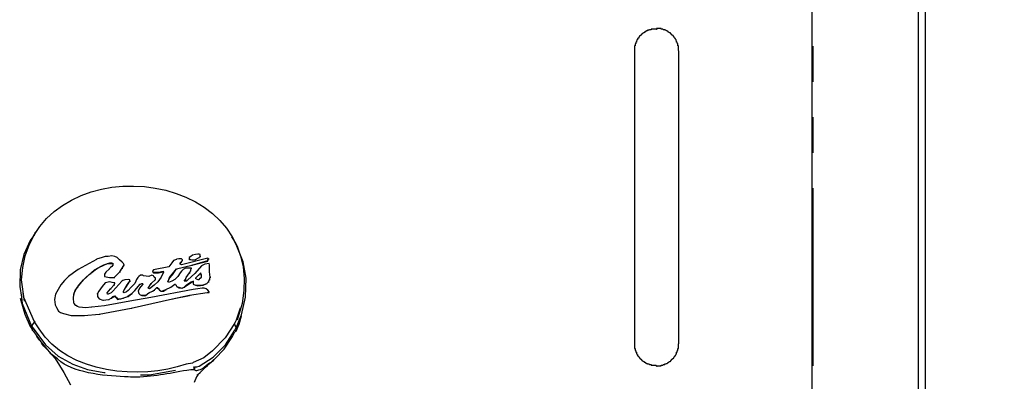
# Model space of a CAD drawing. Extents: x 0 to 4190, y 0 to 2777.
# Drawn here: x 973 to 1114, y 992 to 1044 of the extents above; entities that cross this region are included whole.
import ezdxf

# ---------------------------------------------------------------- set-up
doc = ezdxf.new("R2010")
doc.units = 0
doc.header["$LTSCALE"] = 0.1
doc.header["$PDMODE"] = 3
doc.layers.get('0').update_dxf_attribs({"linetype": 'CONTINUOUS'})
doc.layers.get('DEFPOINTS').update_dxf_attribs({"linetype": 'CONTINUOUS'})
doc.layers.add('SUNPOU', color=7, linetype='CONTINUOUS')
doc.styles.get("Standard").update_dxf_attribs({"font": 'ROMANS.shx', "bigfont": 'extfont2.shx'})
doc.dimstyles.get("Standard").update_dxf_attribs({"dimscale": 10, "dimtxt": 2, "dimasz": 3, "dimexe": 1, "dimexo": 1, "dimgap": 0.6, "dimtad": 3, "dimdec": 0, "dimzin": 0, "dimdsep": 46, "dimtxsty": 'Standard', "dimblk1": 'OPEN', "dimblk2": 'OPEN', "dimsah": 1, "dimcen": 1.5, "dimadec": 0, "dimazin": 0, "dimtfac": 1, "dimtdec": 0, "dimtmove": 0, "dimatfit": 0, "dimldrblk": 'OPEN', "dimfxl": 1, "dimtvp": 1, "dimtolj": 1, "dimtzin": 0, "dimarcsym": 0})

# ---------------------------------------------------------------- blocks, each defined once
blk = doc.blocks.new('_OPEN')
at = {"color": 0, "linetype": 'ByBlock'}
for p, q in [((-1, 0.1667), (0, 0)), ((0, 0), (-1, -0.1667)), ((0, 0), (-1, 0))]:
    blk.add_line(p, q, dxfattribs=at)
blk = doc.blocks.new('*D2')
at = {"layer": 'DEFPOINTS', "color": 0, "transparency": 16777216}
for p in [(1076.94, 1505.11), (1098.53, 695.49), (1367.05, 695.49)]:
    blk.add_point(p, dxfattribs=at)
at = {"layer": 'SUNPOU', "color": 0, "lineweight": -2, "transparency": 16777216}
for p, q in [((1086.94, 1505.11), (1377.05, 1505.11)), ((1367.05, 1475.11), (1367.05, 725.49)), ((1108.53, 695.49), (1377.05, 695.49))]:
    blk.add_line(p, q, dxfattribs=at)
at = {"layer": 'SUNPOU', "color": 0, "lineweight": -2, "transparency": 16777216, "xscale": 30, "yscale": 30, "zscale": 30}
for p, rotation in [((1367.05, 1505.11), 90), ((1367.05, 695.49), 270)]:
    blk.add_blockref('_OPEN', p, dxfattribs=dict(at, rotation=rotation))
at = {"layer": 'SUNPOU', "color": 0, "transparency": 16777216, "insert": (1351.05, 1102.57), "char_height": 20, "attachment_point": 5, "rotation": 90}
blk.add_mtext('\\A1;810', dxfattribs=at)

msp = doc.modelspace()

# ---------------------------------------------------------------- linework, layer by layer
at = {"color": 2}
for p, q in [((1102, 889.49), (1102, 1123.96)), ((1102.93, 1123.96), (1102.93, 898.71)), ((1086.76, 894.82), (1086.76, 1117.11)), ((1062.46, 1041.57), (1062.37, 1041.57)), ((1062.37, 1041.57), (1062.37, 1041.48)), ((1062.54, 1041.65), (1062.46, 1041.57)), ((1062.62, 1041.65), (1062.54, 1041.65)), ((1062.71, 1041.74), (1062.62, 1041.74)), ((1062.62, 1041.74), (1062.62, 1041.65)), ((1062.88, 1041.82), (1062.71, 1041.82)), ((1062.71, 1041.82), (1062.71, 1041.74)), ((1062.97, 1041.91), (1062.88, 1041.91)), ((1062.88, 1041.91), (1062.88, 1041.82)), ((1063.05, 1041.99), (1062.97, 1041.91)), ((1063.22, 1041.99), (1063.05, 1041.99)), ((1063.39, 1042.08), (1063.22, 1042.08)), ((1063.22, 1042.08), (1063.22, 1041.99)), ((1063.48, 1042.16), (1063.39, 1042.08)), ((1063.73, 1042.16), (1063.48, 1042.16)), ((1064.49, 1042.24), (1063.73, 1042.24)), ((1063.73, 1042.24), (1063.73, 1042.16)), ((1065.17, 1042.33), (1064.49, 1042.33)), ((1064.49, 1042.24), (1064.57, 1042.24)), ((1065.17, 1042.25), (1065.17, 1042.33)), ((1065.42, 1042.25), (1065.17, 1042.25)), ((1065.51, 1042.16), (1065.42, 1042.25)), ((1065.67, 1042.16), (1065.51, 1042.16)), ((1065.67, 1042.08), (1065.67, 1042.16)), ((1065.84, 1042.08), (1065.67, 1042.08)), ((1065.93, 1041.99), (1065.84, 1042.08)), ((1066.02, 1041.99), (1065.93, 1041.99)), ((1066.1, 1041.91), (1066.02, 1041.99)), ((1066.18, 1041.91), (1066.1, 1041.91)), ((1066.18, 1041.82), (1066.18, 1041.91)), ((1066.27, 1041.82), (1066.18, 1041.82)), ((1066.35, 1041.74), (1066.27, 1041.82)), ((1066.44, 1041.74), (1066.35, 1041.74)), ((1066.44, 1041.65), (1066.44, 1041.74)), ((1066.52, 1041.65), (1066.44, 1041.65)), ((1066.52, 1041.57), (1066.52, 1041.65)), ((1066.61, 1041.57), (1066.52, 1041.57)), ((1066.61, 1041.49), (1066.61, 1041.57)), ((1061.53, 1040.21), (1061.44, 1040.13)), ((1061.44, 1040.13), (1061.44, 1039.87)), ((1061.61, 1040.38), (1061.53, 1040.38)), ((1061.53, 1040.38), (1061.53, 1040.21)), ((1061.69, 1040.64), (1061.61, 1040.55)), ((1061.61, 1040.55), (1061.61, 1040.38)), ((1061.78, 1040.72), (1061.69, 1040.72)), ((1061.69, 1040.72), (1061.69, 1040.64)), ((1061.86, 1040.89), (1061.78, 1040.89)), ((1061.78, 1040.89), (1061.78, 1040.72)), ((1061.95, 1040.97), (1061.86, 1040.97)), ((1061.86, 1040.97), (1061.86, 1040.89)), ((1062.03, 1041.14), (1061.95, 1041.06)), ((1061.95, 1041.06), (1061.95, 1040.97)), ((1062.12, 1041.23), (1062.03, 1041.23)), ((1062.03, 1041.23), (1062.03, 1041.14)), ((1062.2, 1041.31), (1062.12, 1041.31)), ((1062.12, 1041.31), (1062.12, 1041.23)), ((1062.29, 1041.4), (1062.2, 1041.4)), ((1062.2, 1041.4), (1062.2, 1041.31)), ((1062.37, 1041.48), (1062.29, 1041.48)), ((1062.29, 1041.48), (1062.29, 1041.4)), ((1066.69, 1041.49), (1066.61, 1041.49)), ((1066.69, 1041.4), (1066.69, 1041.49)), ((1066.78, 1041.4), (1066.69, 1041.4)), ((1066.78, 1041.32), (1066.78, 1041.4)), ((1066.86, 1041.32), (1066.78, 1041.32)), ((1066.86, 1041.23), (1066.86, 1041.32)), ((1066.95, 1041.23), (1066.86, 1041.23)), ((1066.95, 1041.15), (1066.95, 1041.23)), ((1067.03, 1041.15), (1066.95, 1041.15)), ((1067.03, 1041.06), (1067.03, 1041.15)), ((1067.12, 1040.98), (1067.03, 1041.06)), ((1067.12, 1040.89), (1067.12, 1040.98)), ((1067.2, 1040.89), (1067.12, 1040.89)), ((1067.2, 1040.81), (1067.2, 1040.89)), ((1067.29, 1040.72), (1067.2, 1040.81)), ((1067.29, 1040.64), (1067.29, 1040.72)), ((1067.37, 1040.55), (1067.29, 1040.64)), ((1067.37, 1040.39), (1067.37, 1040.55)), ((1067.46, 1040.39), (1067.37, 1040.39)), ((1067.46, 1040.22), (1067.46, 1040.39)), ((1067.54, 1040.13), (1067.46, 1040.22)), ((1067.54, 1039.88), (1067.54, 1040.13)), ((1061.44, 1039.87), (1061.36, 1039.87)), ((1061.36, 1039.87), (1061.36, 1039.11)), ((1061.36, 1039.11), (1061.36, 997.2)), ((1067.63, 1039.88), (1067.54, 1039.88)), ((1067.63, 1039.2), (1067.63, 1039.88)), ((1067.71, 1039.11), (1067.63, 1039.2)), ((1067.71, 997.2), (1067.71, 1039.11)), ((1086.93, 1034.71), (1086.93, 1039.79)), ((1086.93, 1024.55), (1086.93, 1029.63)), ((1086.93, 994.06), (1086.93, 1019.47)), ((974.86, 1012), (973.93, 1009.97)), ((975.45, 1012.84), (974.86, 1012)), ((975.53, 1013.09), (975.45, 1012.84)), ((975.7, 1013.26), (975.53, 1013.09)), ((1003.9, 1012.25), (1003.73, 1012.51)), ((1003.99, 1012), (1003.9, 1012.25)), ((1004.33, 1011.41), (1004.08, 1011.83)), ((1005.34, 1008.96), (1004.33, 1011.41)), ((973.93, 1009.97), (973.43, 1007.77)), ((984.32, 1009.29), (981.7, 1007.86)), ((985.16, 1009.55), (984.32, 1009.3)), ((985.59, 1009.72), (985.16, 1009.55)), ((986.01, 1009.72), (985.59, 1009.72)), ((986.51, 1009.8), (986.01, 1009.72)), ((986.94, 1009.72), (986.51, 1009.8)), ((987.28, 1009.55), (986.94, 1009.72)), ((987.61, 1009.21), (987.28, 1009.55)), ((988.03, 1008.88), (987.61, 1009.21)), ((995.38, 1009.13), (995.13, 1008.79)), ((995.81, 1009.29), (995.38, 1009.12)), ((996.14, 1009.38), (995.81, 1009.3)), ((996.48, 1009.38), (996.14, 1009.38)), ((1000.28, 1009.46), (996.48, 1008.53)), ((996.65, 1009.21), (996.48, 1009.38)), ((996.48, 1008.96), (996.65, 1009.21)), ((996.48, 1008.96), (996.65, 1009.13)), ((996.65, 1009.13), (996.65, 1009.21)), ((997.57, 1009.38), (997.66, 1009.29)), ((997.83, 1009.72), (997.58, 1009.55)), ((997.58, 1009.55), (997.58, 1009.38)), ((997.58, 1009.38), (997.66, 1009.38)), ((997.58, 1009.38), (997.66, 1009.3)), ((997.66, 1009.3), (997.74, 1009.3)), ((997.66, 1009.3), (998, 1009.21)), ((997.66, 1009.29), (998, 1009.21)), ((998.08, 1009.88), (997.83, 1009.72)), ((998, 1009.21), (998.08, 1009.21)), ((998, 1009.21), (998.42, 1009.21)), ((998, 1009.21), (998.42, 1009.21)), ((998, 1008.45), (1000.28, 1009.13)), ((998.51, 1009.97), (998.08, 1009.88)), ((998.42, 1009.21), (999.01, 1009.55)), ((998.42, 1009.21), (999.01, 1009.55)), ((998.42, 1009.21), (998.5, 1009.21)), ((998.84, 1010.06), (998.51, 1009.97)), ((999.01, 1010.06), (998.84, 1010.06)), ((999.18, 1009.97), (999.01, 1010.06)), ((999.01, 1009.55), (999.18, 1009.72)), ((999.01, 1009.55), (999.18, 1009.72)), ((999.01, 1009.55), (999.09, 1009.55)), ((999.18, 1009.88), (999.18, 1009.97)), ((999.18, 1009.72), (999.18, 1009.97)), ((999.18, 1009.72), (999.18, 1009.88)), ((999.18, 1009.72), (999.27, 1009.72)), ((1000.36, 1009.38), (1000.28, 1009.47)), ((1000.28, 1009.21), (1000.36, 1009.38)), ((1000.28, 1009.21), (1000.36, 1009.38)), ((1000.28, 1009.21), (1000.36, 1009.21)), ((1000.28, 1009.13), (1000.28, 1009.21)), ((1000.28, 1009.04), (1000.28, 1009.21)), ((1000.28, 1009.05), (1000.28, 1009.13)), ((1000.36, 1009.38), (1000.45, 1009.38)), ((973.43, 1007.77), (973.34, 1005.42)), ((981.7, 1007.86), (981.03, 1007.36)), ((983.56, 1007.36), (984.06, 1007.77)), ((984.06, 1007.77), (984.65, 1008.11)), ((984.07, 1007.77), (984.15, 1007.77)), ((984.66, 1008.11), (985.92, 1008.7)), ((984.66, 1008.11), (984.74, 1008.11)), ((986.18, 1007.94), (985.67, 1007.44)), ((985.92, 1008.7), (986.26, 1008.79)), ((985.92, 1008.71), (986.01, 1008.71)), ((986.34, 1008.11), (986.17, 1007.94)), ((986.26, 1008.71), (986.26, 1008.79)), ((986.26, 1008.79), (986.51, 1008.79)), ((986.51, 1008.28), (986.34, 1008.11)), ((986.51, 1008.71), (986.51, 1008.79)), ((986.51, 1008.79), (986.68, 1008.7)), ((986.68, 1008.45), (986.51, 1008.28)), ((986.68, 1008.71), (986.77, 1008.71)), ((986.68, 1008.7), (986.68, 1008.45)), ((987.7, 1007.52), (988.03, 1008.03)), ((987.7, 1007.52), (988.03, 1008.03)), ((988.2, 1008.71), (988.03, 1008.88)), ((988.03, 1008.03), (988.29, 1008.53)), ((988.03, 1008.03), (988.29, 1008.45)), ((988.03, 1008.03), (988.12, 1008.03)), ((988.29, 1008.53), (988.2, 1008.7)), ((988.29, 1008.45), (988.29, 1008.53)), ((992.51, 1007.77), (992.34, 1007.61)), ((994.71, 1008.2), (992.51, 1007.77)), ((995.13, 1008.79), (994.71, 1008.2)), ((994.79, 1006.68), (995.81, 1007.94)), ((995.21, 1007.1), (995.8, 1007.94)), ((995.8, 1007.94), (998, 1008.45)), ((995.81, 1007.94), (998, 1008.45)), ((995.81, 1007.94), (995.89, 1007.94)), ((996.31, 1008.79), (996.48, 1008.96)), ((996.31, 1008.71), (996.48, 1008.96)), ((996.31, 1008.71), (996.31, 1008.79)), ((996.31, 1008.62), (996.31, 1008.79)), ((996.31, 1008.62), (996.31, 1008.71)), ((996.48, 1008.53), (996.31, 1008.62)), ((996.48, 1008.96), (996.56, 1008.96)), ((996.73, 1007.86), (996.48, 1007.61)), ((997.07, 1008.03), (996.73, 1007.86)), ((997.41, 1008.03), (997.07, 1008.03)), ((997.66, 1008.03), (997.41, 1008.03)), ((997.91, 1008.03), (997.66, 1008.03)), ((997.66, 1007.36), (997.83, 1007.69)), ((997.66, 1007.35), (997.83, 1007.69)), ((997.83, 1007.69), (997.91, 1008.03)), ((997.83, 1007.69), (997.91, 1008.03)), ((997.83, 1007.69), (997.91, 1007.69)), ((997.91, 1008.03), (998, 1008.03)), ((998, 1008.45), (1000.28, 1009.04)), ((998, 1008.45), (998.08, 1008.45)), ((999.35, 1008.36), (998.42, 1007.27)), ((999.86, 1008.62), (999.35, 1008.37)), ((1000.45, 1008.71), (999.85, 1008.62)), ((1000.53, 1008.53), (1000.45, 1008.7)), ((1000.53, 1008.28), (1000.53, 1008.53)), ((1000.53, 1007.52), (1000.53, 1008.28)), ((1005.77, 1006.59), (1005.34, 1008.96)), ((980.35, 1006.85), (979.76, 1006.25)), ((981.03, 1007.36), (980.35, 1006.85)), ((981.62, 1005.33), (982.46, 1006.34)), ((982.46, 1006.34), (983.48, 1007.27)), ((982.46, 1006.34), (982.54, 1006.34)), ((983.48, 1007.27), (983.56, 1007.35)), ((983.48, 1007.27), (983.56, 1007.27)), ((983.56, 1007.36), (983.64, 1007.36)), ((985.67, 1007.44), (985.5, 1007.18)), ((985.5, 1007.18), (985.5, 1006.84)), ((985.5, 1006.85), (985.59, 1006.85)), ((985.5, 1006.84), (986.18, 1006.68)), ((985.5, 1006.84), (986.18, 1006.68)), ((986.18, 1006.68), (986.26, 1006.68)), ((986.18, 1006.68), (986.85, 1006.68)), ((986.18, 1006.68), (986.85, 1006.68)), ((986.85, 1006.68), (987.7, 1007.52)), ((986.85, 1006.68), (987.7, 1007.52)), ((986.85, 1006.68), (986.94, 1006.68)), ((987.7, 1007.52), (987.78, 1007.52)), ((988.37, 1006.34), (988.12, 1006.25)), ((988.96, 1006.42), (988.37, 1006.34)), ((989.13, 1006.34), (988.96, 1006.42)), ((989.13, 1006.17), (989.13, 1006.34)), ((990.06, 1006.42), (989.98, 1006.17)), ((990.23, 1006.68), (990.06, 1006.42)), ((990.4, 1006.84), (990.23, 1006.68)), ((990.65, 1007.01), (990.4, 1006.84)), ((990.99, 1007.01), (990.65, 1007.01)), ((991.07, 1006.93), (990.99, 1007.01)), ((991.84, 1006.84), (991.07, 1006.93)), ((992.26, 1007.01), (991.84, 1006.84)), ((992.17, 1005.83), (992.76, 1006.42)), ((992.17, 1005.83), (992.76, 1006.42)), ((992.51, 1006.93), (992.26, 1007.01)), ((992.34, 1007.61), (992.42, 1007.61)), ((992.34, 1007.61), (992.42, 1007.44)), ((992.34, 1007.61), (992.42, 1007.44)), ((992.42, 1007.44), (992.51, 1007.36)), ((992.43, 1007.44), (992.51, 1007.44)), ((992.43, 1007.44), (992.51, 1007.44)), ((992.51, 1007.36), (992.51, 1007.44)), ((992.51, 1007.44), (993.19, 1007.44)), ((992.51, 1007.36), (993.19, 1007.36)), ((992.59, 1006.76), (992.51, 1006.93)), ((992.76, 1006.6), (992.59, 1006.76)), ((992.76, 1006.42), (992.76, 1006.6)), ((992.76, 1006.42), (992.85, 1006.42)), ((993.61, 1006.76), (993.1, 1006.09)), ((993.19, 1007.44), (993.86, 1007.61)), ((993.19, 1007.36), (993.86, 1007.52)), ((993.19, 1007.36), (993.19, 1007.44)), ((993.94, 1007.44), (993.61, 1006.76)), ((993.86, 1007.52), (993.86, 1007.61)), ((993.86, 1007.61), (993.94, 1007.52)), ((993.86, 1007.52), (993.94, 1007.44)), ((993.94, 1007.52), (993.94, 1007.44)), ((994.62, 1006.25), (994.79, 1006.68)), ((994.62, 1006.25), (994.79, 1006.59)), ((994.79, 1006.59), (995.21, 1007.1)), ((994.79, 1006.6), (994.79, 1006.68)), ((995.55, 1006.42), (995.13, 1006.17)), ((995.97, 1006.84), (995.55, 1006.42)), ((996.31, 1007.36), (995.97, 1006.85)), ((996.48, 1007.61), (996.31, 1007.36)), ((996.9, 1006.17), (997.07, 1006.42)), ((996.9, 1006.17), (997.07, 1006.42)), ((997.07, 1006.42), (997.15, 1006.68)), ((997.07, 1006.42), (997.15, 1006.68)), ((997.07, 1006.42), (997.15, 1006.42)), ((997.15, 1006.68), (997.66, 1007.36)), ((997.15, 1006.68), (997.66, 1007.35)), ((997.16, 1006.68), (997.24, 1006.68)), ((997.41, 1006.34), (997.24, 1006.17)), ((998.42, 1007.27), (997.4, 1006.34)), ((997.66, 1007.36), (997.74, 1007.36)), ((998.93, 1007.02), (998.5, 1006.6)), ((998.5, 1006.6), (998.59, 1006.6)), ((998.93, 1007.01), (998.51, 1006.59)), ((998.51, 1006.6), (998.59, 1006.6)), ((998.51, 1006.6), (998.51, 1006.51)), ((998.51, 1006.6), (998.59, 1006.51)), ((998.59, 1006.51), (998.84, 1006.42)), ((998.84, 1006.42), (999.01, 1006.42)), ((999.18, 1007.27), (998.93, 1007.02)), ((999.18, 1007.27), (998.93, 1007.02)), ((998.93, 1007.01), (999.01, 1007.01)), ((999.01, 1006.42), (999.18, 1006.6)), ((999.27, 1007.35), (999.18, 1007.27)), ((999.18, 1007.27), (999.27, 1007.27)), ((999.27, 1007.27), (999.18, 1007.27)), ((999.18, 1006.6), (999.35, 1006.76)), ((999.27, 1007.27), (999.27, 1007.35)), ((999.27, 1007.27), (999.27, 1007.35)), ((999.27, 1007.18), (999.27, 1007.27)), ((999.27, 1007.18), (999.27, 1007.27)), ((999.35, 1007.1), (999.27, 1007.27)), ((999.35, 1007.01), (999.27, 1007.18)), ((999.35, 1006.76), (999.35, 1007.1)), ((1000.36, 1006.09), (1000.53, 1006.42)), ((1000.36, 1006.09), (1000.53, 1006.42)), ((1000.62, 1006.76), (1000.53, 1007.52)), ((1000.53, 1006.42), (1000.62, 1006.77)), ((1000.53, 1006.42), (1000.62, 1006.76)), ((1000.53, 1006.42), (1000.62, 1006.42)), ((1000.62, 1006.76), (1000.7, 1006.76)), ((1005.68, 1003.89), (1005.77, 1006.59)), ((973.34, 1005.42), (973.59, 1003.89)), ((978.83, 1004.99), (978.49, 1004.31)), ((979.25, 1005.66), (978.83, 1004.99)), ((979.76, 1006.25), (979.25, 1005.66)), ((981.28, 1004.82), (981.62, 1005.33)), ((981.62, 1005.33), (981.7, 1005.33)), ((985.16, 1005.41), (984.66, 1004.73)), ((985.59, 1005.92), (985.16, 1005.41)), ((986.26, 1006.09), (985.59, 1005.92)), ((985.84, 1004.48), (986.34, 1005.07)), ((985.84, 1004.48), (986.34, 1005.07)), ((986.6, 1006), (986.26, 1006.09)), ((986.34, 1005.07), (986.85, 1005.67)), ((986.34, 1005.07), (986.85, 1005.66)), ((986.35, 1005.07), (986.43, 1005.07)), ((986.94, 1005.92), (986.6, 1006)), ((987.95, 1006.17), (986.69, 1004.73)), ((986.85, 1005.66), (986.94, 1005.92)), ((986.85, 1005.66), (986.94, 1005.83)), ((986.85, 1005.66), (986.94, 1005.66)), ((986.94, 1005.83), (986.94, 1005.92)), ((988.12, 1006.25), (987.95, 1006.17)), ((988.2, 1004.73), (988.37, 1005.07)), ((988.2, 1004.73), (988.37, 1005.07)), ((988.37, 1005.07), (988.62, 1005.5)), ((988.37, 1005.07), (988.63, 1005.41)), ((988.37, 1005.07), (988.46, 1005.07)), ((988.63, 1005.5), (989.13, 1006.17)), ((988.63, 1005.41), (989.13, 1006.17)), ((988.63, 1005.41), (988.63, 1005.49)), ((989.3, 1005.33), (988.88, 1004.82)), ((989.13, 1006.17), (989.22, 1006.17)), ((989.81, 1005.83), (989.3, 1005.33)), ((989.98, 1006.17), (989.81, 1005.83)), ((989.81, 1004.82), (990.57, 1005.75)), ((989.81, 1004.82), (990.57, 1005.75)), ((990.48, 1005.16), (990.31, 1004.73)), ((990.99, 1005.75), (990.48, 1005.16)), ((990.57, 1005.75), (990.82, 1005.83)), ((990.57, 1005.75), (990.82, 1005.83)), ((990.57, 1005.75), (990.65, 1005.75)), ((990.82, 1005.83), (990.91, 1005.83)), ((990.82, 1005.83), (990.91, 1005.83)), ((990.82, 1005.83), (990.91, 1005.83)), ((990.91, 1005.83), (990.99, 1005.83)), ((990.91, 1005.83), (990.99, 1005.75)), ((990.91, 1005.83), (990.99, 1005.75)), ((991.75, 1005.16), (992.17, 1005.83)), ((991.75, 1005.16), (992.17, 1005.83)), ((991.92, 1005.07), (991.75, 1005.16)), ((992.59, 1005.58), (991.92, 1005.07)), ((998.17, 1004.99), (992.09, 1003.81)), ((992.17, 1005.83), (992.26, 1005.83)), ((992.34, 1004.73), (992.59, 1004.9)), ((992.34, 1004.73), (992.59, 1004.9)), ((993.1, 1006.09), (992.59, 1005.58)), ((992.59, 1004.9), (992.76, 1005.07)), ((992.59, 1004.9), (992.76, 1005.07)), ((992.6, 1004.9), (992.68, 1004.9)), ((992.76, 1005.07), (992.93, 1005.24)), ((992.76, 1005.07), (992.93, 1005.24)), ((992.76, 1005.07), (992.85, 1005.07)), ((992.93, 1005.25), (993.1, 1005.25)), ((992.93, 1005.24), (993.02, 1005.24)), ((992.93, 1005.24), (993.02, 1005.24)), ((993.02, 1005.24), (993.19, 1005.16)), ((993.02, 1005.24), (993.19, 1005.07)), ((993.19, 1005.07), (993.19, 1005.16)), ((993.19, 1005.16), (993.36, 1004.9)), ((993.19, 1005.07), (993.36, 1004.9)), ((993.36, 1004.9), (993.44, 1004.9)), ((993.36, 1004.9), (993.61, 1004.73)), ((993.36, 1004.9), (993.6, 1004.73)), ((993.94, 1004.82), (994.28, 1004.99)), ((993.94, 1004.73), (994.28, 1004.99)), ((994.28, 1004.99), (994.96, 1005.33)), ((994.28, 1004.99), (994.96, 1005.33)), ((994.28, 1004.99), (994.37, 1004.99)), ((994.54, 1006.17), (994.62, 1006.25)), ((994.54, 1006.09), (994.62, 1006.25)), ((994.62, 1006), (994.54, 1006.17)), ((994.62, 1006.25), (994.7, 1006.25)), ((995.13, 1006.17), (994.62, 1006)), ((994.96, 1005.33), (995.55, 1005.75)), ((994.96, 1005.33), (995.55, 1005.75)), ((994.96, 1005.33), (995.04, 1005.33)), ((995.55, 1005.75), (995.63, 1005.75)), ((995.55, 1005.75), (995.63, 1005.67)), ((995.55, 1005.75), (995.63, 1005.66)), ((995.63, 1005.66), (995.72, 1005.66)), ((995.63, 1005.66), (995.72, 1005.58)), ((995.63, 1005.66), (995.72, 1005.58)), ((995.72, 1005.58), (995.8, 1005.58)), ((995.72, 1005.58), (995.8, 1005.41)), ((995.72, 1005.58), (995.8, 1005.41)), ((995.8, 1005.41), (996.14, 1005.24)), ((995.81, 1005.41), (995.89, 1005.41)), ((995.81, 1005.41), (996.14, 1005.33)), ((996.14, 1005.25), (996.14, 1005.33)), ((996.14, 1005.33), (996.56, 1005.16)), ((996.14, 1005.24), (996.56, 1005.16)), ((996.56, 1005.16), (996.9, 1005.33)), ((996.56, 1005.16), (996.9, 1005.33)), ((996.56, 1005.16), (996.65, 1005.16)), ((997.24, 1006.17), (996.9, 1006.17)), ((996.9, 1005.33), (997.15, 1005.58)), ((996.9, 1005.33), (997.15, 1005.49)), ((996.9, 1005.33), (996.99, 1005.33)), ((997.15, 1005.49), (997.66, 1005.83)), ((997.16, 1005.58), (997.66, 1005.92)), ((997.16, 1005.5), (997.16, 1005.58)), ((997.66, 1005.92), (997.91, 1006.09)), ((997.66, 1005.83), (997.91, 1006)), ((997.66, 1005.83), (997.66, 1005.92)), ((997.91, 1006.09), (998.17, 1006.17)), ((997.91, 1006), (998.17, 1006.17)), ((997.91, 1006), (997.91, 1006.09)), ((998.17, 1006.17), (998.25, 1006.17)), ((998.17, 1006.17), (998.17, 1006)), ((998.17, 1006.17), (998.17, 1006)), ((998.17, 1006), (998.17, 1005.75)), ((998.17, 1005.75), (998.25, 1005.75)), ((998.17, 1005.75), (998.5, 1005.58)), ((998.17, 1005.75), (998.5, 1005.58)), ((998.84, 1005.07), (998.17, 1004.99)), ((998.5, 1005.58), (998.84, 1005.5)), ((998.51, 1005.58), (998.59, 1005.58)), ((998.51, 1005.58), (998.85, 1005.58)), ((998.84, 1005.58), (999.6, 1005.66)), ((998.84, 1005.5), (998.84, 1005.58)), ((998.84, 1005.5), (999.6, 1005.58)), ((999.44, 1005.16), (998.85, 1005.07)), ((999.77, 1005.16), (999.44, 1005.16)), ((999.6, 1005.66), (1000.11, 1005.83)), ((999.6, 1005.58), (1000.11, 1005.83)), ((999.6, 1005.58), (999.6, 1005.66)), ((1000.02, 1005.07), (999.77, 1005.16)), ((1000.28, 1004.9), (1000.03, 1005.07)), ((1000.11, 1005.83), (1000.36, 1006.09)), ((1000.11, 1005.83), (1000.36, 1006.09)), ((1000.11, 1005.83), (1000.19, 1005.83)), ((1000.45, 1004.65), (1000.28, 1004.9)), ((1000.36, 1006.09), (1000.45, 1006.09)), ((973.42, 1003.72), (973.5, 1003.38)), ((973.6, 1003.89), (973.68, 1002.96)), ((973.93, 1003.81), (973.85, 1004.4)), ((975.45, 1000.35), (973.93, 1003.81)), ((978.49, 1004.31), (978.32, 1003.55)), ((978.32, 1003.55), (978.41, 1003.55)), ((978.32, 1003.55), (978.41, 1002.79)), ((978.32, 1003.55), (978.41, 1002.79)), ((981.03, 1003.72), (981.11, 1004.31)), ((981.11, 1003.05), (981.03, 1003.72)), ((981.11, 1004.31), (981.28, 1004.82)), ((981.11, 1004.23), (981.11, 1004.31)), ((981.28, 1004.82), (981.36, 1004.82)), ((984.66, 1004.73), (984.49, 1004.4)), ((984.49, 1004.31), (984.49, 1004.4)), ((984.49, 1004.4), (984.49, 1003.98)), ((984.49, 1004.31), (984.49, 1003.98)), ((984.49, 1003.98), (984.57, 1003.98)), ((984.49, 1003.98), (984.57, 1003.81)), ((984.49, 1003.98), (984.57, 1003.81)), ((984.57, 1003.81), (984.66, 1003.81)), ((984.57, 1003.81), (984.74, 1003.64)), ((984.57, 1003.81), (984.74, 1003.64)), ((984.74, 1003.64), (984.83, 1003.64)), ((984.74, 1003.64), (985.24, 1003.47)), ((984.74, 1003.64), (985.25, 1003.47)), ((985.25, 1003.47), (986.1, 1003.55)), ((985.25, 1003.47), (986.09, 1003.55)), ((985.25, 1003.47), (985.33, 1003.47)), ((985.92, 1004.31), (985.84, 1004.48)), ((986.01, 1004.31), (985.92, 1004.31)), ((986.43, 1004.48), (986.01, 1004.31)), ((986.09, 1003.55), (986.43, 1003.72)), ((986.09, 1003.55), (986.43, 1003.72)), ((986.09, 1003.55), (986.17, 1003.55)), ((986.68, 1004.73), (986.43, 1004.48)), ((986.43, 1003.72), (986.68, 1003.98)), ((986.43, 1003.72), (986.68, 1003.89)), ((986.43, 1003.72), (986.51, 1003.72)), ((986.68, 1003.98), (986.94, 1004.06)), ((986.68, 1003.89), (986.94, 1003.98)), ((986.68, 1003.89), (986.68, 1003.97)), ((986.94, 1003.98), (986.94, 1004.06)), ((986.94, 1004.06), (987.11, 1003.89)), ((986.94, 1003.98), (987.11, 1003.89)), ((987.11, 1003.89), (987.19, 1003.89)), ((987.11, 1003.89), (987.19, 1003.81)), ((987.11, 1003.89), (987.19, 1003.72)), ((987.19, 1003.72), (987.19, 1003.81)), ((987.19, 1003.81), (987.36, 1003.64)), ((987.19, 1003.72), (987.36, 1003.55)), ((987.36, 1003.55), (987.36, 1003.64)), ((987.36, 1003.64), (987.78, 1003.64)), ((987.36, 1003.55), (987.78, 1003.64)), ((987.78, 1003.64), (988.12, 1003.72)), ((987.78, 1003.64), (988.12, 1003.72)), ((987.78, 1003.64), (987.86, 1003.64)), ((988.12, 1003.72), (988.8, 1003.98)), ((988.12, 1003.72), (988.8, 1003.97)), ((988.12, 1003.72), (988.2, 1003.72)), ((988.2, 1004.57), (988.2, 1004.73)), ((988.29, 1004.48), (988.2, 1004.57)), ((988.63, 1004.65), (988.29, 1004.48)), ((988.88, 1004.82), (988.63, 1004.65)), ((988.79, 1003.98), (988.88, 1004.06)), ((988.79, 1003.98), (988.88, 1003.98)), ((988.8, 1003.97), (988.88, 1003.97)), ((988.88, 1004.06), (989.38, 1004.4)), ((988.88, 1003.97), (989.38, 1004.4)), ((988.88, 1003.98), (988.88, 1004.06)), ((992.09, 1003.81), (989.13, 1003.3)), ((989.3, 1002.29), (995.21, 1003.64)), ((989.3, 1002.29), (995.21, 1003.64)), ((989.38, 1004.4), (989.81, 1004.82)), ((989.38, 1004.4), (989.81, 1004.82)), ((989.38, 1004.4), (989.47, 1004.4)), ((989.81, 1004.82), (989.89, 1004.82)), ((990.31, 1004.73), (990.4, 1004.73)), ((990.31, 1004.73), (990.4, 1004.4)), ((990.31, 1004.73), (990.4, 1004.4)), ((990.4, 1004.4), (990.48, 1004.4)), ((990.4, 1004.4), (990.57, 1004.23)), ((990.4, 1004.4), (990.57, 1004.23)), ((990.57, 1004.23), (990.65, 1004.23)), ((990.57, 1004.23), (990.82, 1004.15)), ((990.57, 1004.23), (990.82, 1004.14)), ((990.82, 1004.15), (990.91, 1004.15)), ((990.82, 1004.15), (991.16, 1004.15)), ((990.82, 1004.14), (991.16, 1004.06)), ((991.16, 1004.15), (991.41, 1004.15)), ((991.16, 1004.06), (991.16, 1004.14)), ((991.16, 1004.06), (991.41, 1004.14)), ((991.41, 1004.15), (991.84, 1004.48)), ((991.41, 1004.14), (991.84, 1004.48)), ((991.41, 1004.15), (991.49, 1004.15)), ((991.84, 1004.48), (992.34, 1004.73)), ((991.84, 1004.48), (992.34, 1004.73)), ((991.84, 1004.48), (991.92, 1004.48)), ((992.34, 1004.73), (992.42, 1004.73)), ((993.6, 1004.73), (993.94, 1004.73)), ((993.61, 1004.73), (993.94, 1004.82)), ((993.61, 1004.73), (993.69, 1004.73)), ((993.94, 1004.73), (993.94, 1004.82)), ((995.21, 1003.64), (997.66, 1004.15)), ((995.21, 1003.64), (997.66, 1004.14)), ((995.21, 1003.64), (995.3, 1003.64)), ((997.66, 1004.15), (1000.19, 1004.57)), ((997.66, 1004.15), (1000.2, 1004.57)), ((997.66, 1004.15), (997.74, 1004.15)), ((1000.19, 1004.57), (1000.28, 1004.57)), ((1000.19, 1004.57), (1000.36, 1004.57)), ((1000.2, 1004.57), (1000.36, 1004.57)), ((1000.36, 1004.57), (1000.45, 1004.65)), ((1000.36, 1004.57), (1000.45, 1004.65)), ((1000.36, 1004.57), (1000.45, 1004.57)), ((1000.45, 1004.65), (1000.53, 1004.65)), ((1005.09, 1001.36), (1005.68, 1003.89)), ((973.5, 1003.38), (974.09, 1001.44)), ((973.68, 1002.96), (975.03, 999.75)), ((978.41, 1002.79), (978.49, 1002.79)), ((978.41, 1002.79), (978.66, 1002.29)), ((978.41, 1002.79), (978.66, 1002.29)), ((978.66, 1002.29), (978.74, 1002.29)), ((978.66, 1002.29), (978.91, 1001.86)), ((978.66, 1002.29), (978.92, 1001.87)), ((981.36, 1002.71), (981.11, 1003.04)), ((981.62, 1002.54), (981.36, 1002.71)), ((981.87, 1002.46), (981.62, 1002.54)), ((982.8, 1002.37), (981.87, 1002.46)), ((983.64, 1002.46), (982.8, 1002.37)), ((985.5, 1002.62), (983.65, 1002.46)), ((984.74, 1001.44), (989.3, 1002.29)), ((984.74, 1001.44), (989.3, 1002.29)), ((989.13, 1003.3), (985.5, 1002.62)), ((989.3, 1002.29), (989.38, 1002.29)), ((1004.92, 1002.29), (1004.33, 1000.6)), ((974.09, 1001.44), (974.85, 999.67)), ((978.91, 1001.87), (979, 1001.87)), ((978.91, 1001.87), (979.17, 1001.7)), ((978.92, 1001.87), (979.17, 1001.7)), ((979.17, 1001.7), (979.25, 1001.7)), ((979.17, 1001.7), (979.59, 1001.53)), ((979.17, 1001.7), (979.59, 1001.53)), ((979.59, 1001.53), (979.67, 1001.53)), ((979.59, 1001.53), (980.69, 1001.27)), ((979.59, 1001.53), (980.69, 1001.27)), ((980.69, 1001.27), (980.77, 1001.27)), ((980.69, 1001.27), (982.54, 1001.27)), ((980.69, 1001.27), (982.55, 1001.27)), ((982.55, 1001.27), (984.74, 1001.44)), ((982.55, 1001.27), (984.74, 1001.44)), ((982.55, 1001.27), (982.63, 1001.27)), ((984.74, 1001.44), (984.82, 1001.44)), ((1004.33, 999.5), (1005.09, 1001.36)), ((1004.74, 1000.01), (1005.08, 1001.19)), ((974.85, 999.67), (975.02, 999.42)), ((975.02, 999.42), (975.19, 999.08)), ((975.28, 1000.09), (975.03, 999.75)), ((975.03, 999.42), (975.03, 999.75)), ((975.03, 999.75), (975.28, 999.42)), ((975.2, 999.33), (975.28, 999.41)), ((975.2, 999.08), (975.2, 999.33)), ((975.45, 1000.35), (975.28, 1000.09)), ((975.28, 999.42), (977.06, 997.05)), ((1004.08, 1000.09), (1002.73, 998.07)), ((1003.99, 1000.18), (1004.08, 1000.09)), ((1004.33, 1000.6), (1004.08, 1000.09)), ((1004.25, 999.75), (1004.08, 1000.09)), ((1004.16, 999.16), (1004.33, 999.5)), ((1004.33, 999.5), (1004.25, 999.75)), ((1004.32, 998.99), (1004.41, 999.25)), ((1004.33, 999.5), (1004.41, 999.33)), ((1004.41, 999.25), (1004.74, 1000.01)), ((1004.41, 999.33), (1004.41, 999.25)), ((975.28, 999.08), (975.78, 998.31)), ((975.78, 998.32), (976.37, 997.47)), ((976.13, 997.81), (975.79, 998.23)), ((976.13, 997.73), (976.13, 997.81)), ((1002.73, 998.07), (1000.95, 996.21)), ((1002.63, 996.46), (1003.82, 998.24)), ((1002.81, 997.05), (1004.16, 999.16)), ((1003.82, 998.24), (1004.15, 998.91)), ((1004.16, 999.16), (1004.25, 999.08)), ((1004.24, 998.91), (1004.32, 998.99)), ((1004.25, 999.08), (1004.25, 998.91)), ((976.37, 997.47), (977.81, 995.79)), ((976.8, 996.88), (976.46, 997.3)), ((977.64, 996.03), (976.8, 996.88)), ((977.06, 997.05), (978.83, 995.45)), ((1001.04, 995.28), (1002.81, 997.05)), ((1001.28, 995.03), (1002.63, 996.46)), ((1061.36, 997.2), (1061.36, 996.51)), ((1061.36, 996.51), (1061.44, 996.51)), ((1061.44, 996.51), (1061.44, 996.26)), ((1067.54, 996.26), (1067.54, 996.52)), ((1067.54, 996.52), (1067.62, 996.52)), ((1067.62, 996.52), (1067.62, 997.2)), ((1067.62, 997.2), (1067.71, 997.2)), ((977.47, 996.2), (977.72, 995.95)), ((977.82, 995.78), (977.64, 996.03)), ((977.72, 995.95), (977.81, 995.78)), ((977.81, 995.78), (978.06, 995.53)), ((978.06, 995.53), (978.4, 995.11)), ((978.4, 995.11), (979.67, 993.08)), ((978.83, 995.45), (980.94, 994.27)), ((999.69, 995.2), (998.17, 994.52)), ((999.01, 994.01), (1001.04, 995.28)), ((1000.95, 996.21), (999.69, 995.2)), ((1000.86, 994.69), (1001.28, 995.03)), ((1061.44, 996.26), (1061.53, 996.18)), ((1061.53, 996.18), (1061.53, 996.01)), ((1061.53, 996.01), (1061.61, 996.01)), ((1061.61, 996.01), (1061.61, 995.84)), ((1061.61, 995.84), (1061.7, 995.75)), ((1061.7, 995.75), (1061.7, 995.67)), ((1061.7, 995.67), (1061.78, 995.67)), ((1061.78, 995.67), (1061.78, 995.5)), ((1061.78, 995.5), (1061.87, 995.5)), ((1061.87, 995.5), (1061.87, 995.41)), ((1061.87, 995.41), (1061.95, 995.41)), ((1061.95, 995.41), (1061.95, 995.33)), ((1061.95, 995.33), (1062.04, 995.24)), ((1062.04, 995.24), (1062.04, 995.16)), ((1062.04, 995.16), (1062.12, 995.16)), ((1062.12, 995.16), (1062.12, 995.08)), ((1062.12, 995.08), (1062.2, 995.08)), ((1062.2, 995.08), (1062.2, 994.99)), ((1062.2, 994.99), (1062.29, 994.99)), ((1062.29, 994.99), (1062.29, 994.91)), ((1066.69, 994.91), (1066.69, 994.99)), ((1066.69, 994.99), (1066.78, 994.99)), ((1066.78, 994.99), (1066.78, 995.08)), ((1066.78, 995.08), (1066.86, 995.08)), ((1066.86, 995.08), (1066.86, 995.16)), ((1066.86, 995.16), (1066.95, 995.16)), ((1066.95, 995.16), (1066.95, 995.24)), ((1066.95, 995.24), (1067.03, 995.24)), ((1067.03, 995.33), (1067.12, 995.42)), ((1067.03, 995.24), (1067.03, 995.33)), ((1067.12, 995.42), (1067.12, 995.5)), ((1067.12, 995.5), (1067.2, 995.5)), ((1067.2, 995.58), (1067.29, 995.67)), ((1067.2, 995.5), (1067.2, 995.58)), ((1067.29, 995.75), (1067.37, 995.84)), ((1067.29, 995.67), (1067.29, 995.75)), ((1067.37, 995.84), (1067.37, 996.01)), ((1067.37, 996.01), (1067.45, 996.01)), ((1067.45, 996.18), (1067.54, 996.26)), ((1067.45, 996.01), (1067.45, 996.18)), ((980.94, 994.27), (983.05, 993.51)), ((998.17, 994.52), (998.08, 994.44)), ((998.25, 993.84), (998.25, 993.93)), ((998.25, 993.93), (998.33, 993.93)), ((998.33, 993.76), (998.25, 993.84)), ((998.34, 993.59), (998.25, 993.51)), ((998.25, 993.51), (998.33, 993.59)), ((998.33, 993.59), (998.33, 993.76)), ((998.34, 993.93), (998.42, 993.84)), ((998.42, 993.84), (998.34, 993.76)), ((998.34, 993.76), (998.34, 993.59)), ((998.42, 993.93), (998.5, 993.93)), ((998.51, 993.93), (998.68, 993.93)), ((998.68, 993.93), (999.01, 994.01)), ((999.68, 993.76), (999.18, 993.5)), ((1000.1, 994.09), (999.68, 993.76)), ((1000.53, 994.43), (1000.1, 994.09)), ((1000.86, 994.6), (1000.53, 994.43)), ((1000.95, 994.77), (1000.87, 994.61)), ((1001.12, 994.94), (1000.95, 994.77)), ((1062.29, 994.91), (1062.37, 994.91)), ((1062.37, 994.91), (1062.37, 994.82)), ((1062.37, 994.82), (1062.46, 994.82)), ((1062.46, 994.82), (1062.54, 994.74)), ((1062.54, 994.74), (1062.63, 994.74)), ((1062.63, 994.74), (1062.63, 994.65)), ((1062.63, 994.65), (1062.71, 994.65)), ((1062.71, 994.65), (1062.71, 994.57)), ((1062.71, 994.57), (1062.88, 994.57)), ((1062.88, 994.57), (1062.88, 994.48)), ((1062.88, 994.48), (1062.97, 994.48)), ((1062.97, 994.48), (1063.05, 994.4)), ((1063.05, 994.4), (1063.22, 994.4)), ((1063.22, 994.4), (1063.22, 994.32)), ((1063.22, 994.32), (1063.39, 994.32)), ((1063.39, 994.32), (1063.48, 994.23)), ((1063.48, 994.23), (1063.73, 994.23)), ((1063.73, 994.23), (1063.73, 994.15)), ((1063.73, 994.15), (1064.41, 994.15)), ((1064.41, 994.15), (1064.49, 994.06)), ((1064.49, 993.98), (1064.49, 994.06)), ((1064.49, 994.06), (1065.17, 994.06)), ((1064.49, 993.98), (1064.57, 993.98)), ((1065.17, 994.06), (1065.17, 994.15)), ((1065.17, 994.15), (1065.42, 994.15)), ((1065.42, 994.15), (1065.51, 994.23)), ((1065.51, 994.23), (1065.67, 994.23)), ((1065.67, 994.23), (1065.67, 994.32)), ((1065.67, 994.32), (1065.84, 994.32)), ((1065.84, 994.32), (1065.93, 994.4)), ((1065.93, 994.4), (1066.02, 994.4)), ((1066.02, 994.4), (1066.1, 994.48)), ((1066.1, 994.48), (1066.18, 994.48)), ((1066.18, 994.48), (1066.18, 994.57)), ((1066.18, 994.57), (1066.27, 994.57)), ((1066.27, 994.57), (1066.35, 994.65)), ((1066.35, 994.65), (1066.44, 994.65)), ((1066.44, 994.65), (1066.44, 994.74)), ((1066.44, 994.74), (1066.52, 994.74)), ((1066.52, 994.74), (1066.52, 994.82)), ((1066.52, 994.82), (1066.61, 994.82)), ((1066.61, 994.82), (1066.61, 994.91)), ((1066.61, 994.91), (1066.69, 994.91)), ((979.67, 993.08), (980.6, 991.31)), ((983.05, 993.51), (985.41, 993.09)), ((985.41, 993.09), (985.59, 993.09)), ((990.65, 992.75), (991.92, 992.75)), ((991.92, 992.75), (995.63, 993.42)), ((998.33, 993.5), (998.24, 993.5)), ((998.41, 993.42), (998.33, 993.5)), ((998.67, 992.49), (998.33, 991.65)), ((998.58, 993.34), (998.41, 993.42)), ((998.67, 993.34), (998.58, 993.34)), ((998.92, 993.42), (998.67, 993.34)), ((998.84, 992.74), (998.67, 992.49)), ((999.18, 993.5), (998.92, 993.42))]:
    msp.add_line(p, q, dxfattribs=at)
for points in [[(973.59, 1006.34), (974.57, 1026.13), (1009.04, 1023.31), (1005.17, 1002.96)], [(981.11, 1004.23), (981.35, 1005.76), (984.83, 1008.93), (986.51, 1008.71)], [(986.51, 1008.71), (986.51, 1008.71), (986.68, 1008.71), (986.68, 1008.71)], [(986.68, 1008.71), (986.68, 1008.71), (986.68, 1008.45), (986.68, 1008.45)], [(974.01, 1003.32), (974.01, 1003.32), (973.59, 1006.34), (973.59, 1006.34)], [(981.03, 1003.72), (981.03, 1003.72), (981.11, 1004.23), (981.11, 1004.23)], [(1005.17, 1002.96), (1005.17, 1002.96), (1004.48, 1000.59), (1004.48, 1000.59)], [(975.45, 1000.34), (975.45, 1000.34), (975.54, 1000.51), (975.54, 1000.51)], [(976.13, 999.33), (976.13, 999.33), (975.45, 1000.34), (975.45, 1000.34)], [(997.15, 994.27), (990.61, 992.02), (980.3, 992.83), (976.13, 999.33)], [(978.74, 995.03), (978.74, 995.03), (977.81, 995.78), (977.81, 995.78)], [(979.24, 994.6), (979.24, 994.6), (978.74, 995.03), (978.74, 995.03)], [(988.87, 992.49), (986.07, 992.51), (981.5, 992.96), (979.24, 994.6)], [(998.08, 994.43), (998.08, 994.43), (997.15, 994.27), (997.15, 994.27)], [(998.84, 992.83), (999.74, 993.58), (1000.17, 994.18), (1001.11, 994.85)], [(1001.11, 994.85), (1001.11, 994.85), (1001.11, 994.94), (1001.11, 994.94)], [(989.21, 992.41), (989.21, 992.41), (988.87, 992.49), (988.87, 992.49)], [(989.97, 992.41), (989.97, 992.41), (989.21, 992.41), (989.21, 992.41)], [(997.82, 993.5), (994.93, 992.99), (992.99, 992.55), (989.97, 992.41)], [(998.24, 993.5), (998.24, 993.5), (997.82, 993.5), (997.82, 993.5)], [(998.75, 992.74), (998.75, 992.74), (998.84, 992.83), (998.84, 992.83)]]:
    msp.add_open_spline(points, degree=3, dxfattribs=at)

# ---------------------------------------------------------------- dimensions: what is measured, and where the dimension line sits
at = {"layer": 'SUNPOU'}
dim = msp.add_linear_dim(base=(1367.05, 695.49), p1=(1076.94, 1505.11), p2=(1098.53, 695.49), angle=90, dimstyle='Standard', dxfattribs=at)
dim.commit()
dim.dimension.update_dxf_attribs({"geometry": '*D2', "text_midpoint": (1367.05, 1102.57), "dimtype": 160})

doc.saveas('drawing.dxf')
